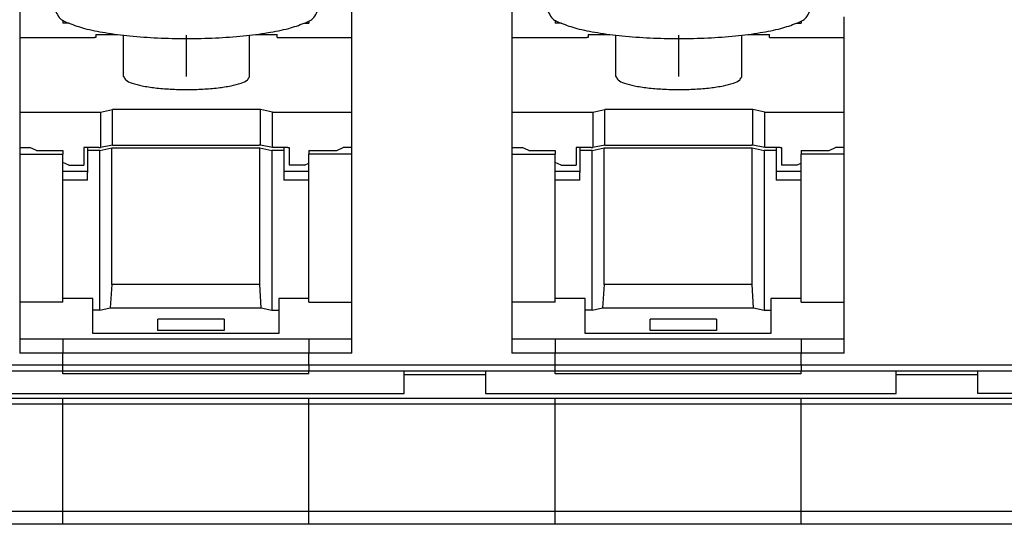
# Model space of a CAD drawing. Units: millimetres. Extents: x -1256 to -959, y -1154 to -944.
# Drawn here: x -1068 to -1051, y -1005 to -997 of the extents above; entities that cross this region are included whole.
import ezdxf

# ---------------------------------------------------------------- set-up
doc = ezdxf.new("R2010")
doc.units = ezdxf.units.MM
doc.linetypes.add('DOT_CENTER', pattern=[14, 12, -1, 0, -1])
doc.layers.add('1', color=7, linetype='Continuous')

# ---------------------------------------------------------------- blocks, each defined once
blk = doc.blocks.new('3969925_RSCWE_6_3_9-select__4', base_point=(-2182.504, -2033.255))
at = {"color": 7, "linetype": 'Continuous'}
for p, q in [((-2135.029, -1988.391), (-2135.029, -1994.618)), ((-2124.029, -1994.618), (-2124.029, -1988.391)), ((-2118.729, -1988.391), (-2118.729, -1994.618)), ((-2133.604, -1994.038), (-2133.604, -1994.146)), ((-2125.454, -1994.067), (-2125.454, -1994.146)), ((-2117.304, -1994.038), (-2117.304, -1994.146)), ((-2109.154, -1994.067), (-2109.154, -1994.146)), ((-2107.729, -1994.618), (-2107.729, -1993.927)), ((-2133.39, -1994.146), (-2133.604, -1994.146)), ((-2125.617, -1994.146), (-2125.454, -1994.146)), ((-2117.09, -1994.146), (-2117.304, -1994.146)), ((-2109.317, -1994.146), (-2109.154, -1994.146)), ((-2135.029, -1994.618), (-2135.029, -1997.082)), ((-2135.029, -1994.618), (-2132.554, -1994.618)), ((-2132.504, -1994.618), (-2132.554, -1994.618)), ((-2132.504, -1994.514), (-2132.504, -1994.618)), ((-2132.504, -1994.514), (-2131.799, -1994.514)), ((-2131.589, -1995.904), (-2131.589, -1994.54)), ((-2127.419, -1995.904), (-2127.419, -1994.54)), ((-2127.209, -1994.514), (-2126.504, -1994.514)), ((-2126.504, -1994.618), (-2126.504, -1994.514)), ((-2126.504, -1994.618), (-2124.029, -1994.618)), ((-2124.029, -1997.082), (-2124.029, -1994.618)), ((-2118.729, -1994.618), (-2118.729, -1997.082)), ((-2118.729, -1994.618), (-2116.254, -1994.618)), ((-2116.204, -1994.618), (-2116.254, -1994.618)), ((-2116.204, -1994.514), (-2116.204, -1994.618)), ((-2116.204, -1994.514), (-2115.499, -1994.514)), ((-2115.289, -1995.904), (-2115.289, -1994.54)), ((-2111.119, -1995.904), (-2111.119, -1994.54)), ((-2110.909, -1994.514), (-2110.204, -1994.514)), ((-2110.204, -1994.618), (-2110.204, -1994.514)), ((-2110.204, -1994.618), (-2107.729, -1994.618)), ((-2107.729, -1995.728), (-2107.729, -1994.618)), ((-2107.729, -1997.082), (-2107.729, -1995.728)), ((-2132.354, -1997.082), (-2131.954, -1996.999)), ((-2127.054, -1996.999), (-2131.954, -1996.999)), ((-2131.954, -1998.172), (-2131.954, -1996.999)), ((-2127.054, -1998.172), (-2127.054, -1996.999)), ((-2126.654, -1997.082), (-2127.054, -1996.999)), ((-2116.054, -1997.082), (-2115.654, -1996.999)), ((-2115.654, -1998.172), (-2115.654, -1996.999)), ((-2110.754, -1996.999), (-2115.654, -1996.999)), ((-2110.754, -1998.172), (-2110.754, -1996.999)), ((-2110.354, -1997.082), (-2110.754, -1996.999)), ((-2135.029, -1997.082), (-2135.029, -1998.255)), ((-2135.029, -1997.082), (-2132.354, -1997.082)), ((-2132.354, -1997.082), (-2132.354, -1998.255)), ((-2126.654, -1998.255), (-2126.654, -1997.082)), ((-2126.654, -1997.082), (-2124.029, -1997.082)), ((-2124.029, -1998.255), (-2124.029, -1997.082)), ((-2118.729, -1997.082), (-2118.729, -1998.255)), ((-2118.729, -1997.082), (-2116.054, -1997.082)), ((-2116.054, -1997.082), (-2116.054, -1998.255)), ((-2110.354, -1998.255), (-2110.354, -1997.082)), ((-2110.354, -1997.082), (-2107.729, -1997.082)), ((-2107.729, -1998.255), (-2107.729, -1997.082)), ((-2135.029, -1998.255), (-2134.741, -1998.255)), ((-2135.029, -1998.255), (-2135.029, -1998.477)), ((-2134.741, -1998.255), (-2134.691, -1998.255)), ((-2134.476, -1998.353), (-2134.691, -1998.255)), ((-2134.476, -1998.353), (-2133.604, -1998.353)), ((-2133.604, -1998.353), (-2133.604, -1998.477)), ((-2132.404, -1998.255), (-2132.904, -1998.255)), ((-2132.904, -1998.255), (-2132.904, -1998.842)), ((-2132.779, -1998.255), (-2132.779, -1998.353)), ((-2132.779, -1998.353), (-2132.779, -1999.082)), ((-2132.379, -1998.353), (-2132.779, -1998.353)), ((-2132.404, -1998.255), (-2132.354, -1998.255)), ((-2132.379, -1998.353), (-2131.979, -1998.27)), ((-2132.379, -2003.635), (-2132.379, -1998.353)), ((-2131.954, -1998.172), (-2132.354, -1998.255)), ((-2131.979, -1998.27), (-2127.079, -1998.27)), ((-2131.979, -2002.78), (-2131.979, -1998.27)), ((-2131.954, -1998.172), (-2127.104, -1998.172)), ((-2127.054, -1998.172), (-2127.104, -1998.172)), ((-2127.079, -2002.78), (-2127.079, -1998.27)), ((-2127.079, -1998.27), (-2126.679, -1998.353)), ((-2126.654, -1998.255), (-2127.054, -1998.172)), ((-2126.279, -1998.353), (-2126.679, -1998.353)), ((-2126.679, -1998.353), (-2126.679, -2003.635)), ((-2126.154, -1998.255), (-2126.654, -1998.255)), ((-2126.279, -1998.255), (-2126.279, -1998.353)), ((-2126.279, -1998.353), (-2126.279, -1999.082)), ((-2126.154, -1998.255), (-2126.104, -1998.255)), ((-2126.104, -1998.255), (-2126.104, -1998.842)), ((-2125.454, -1998.353), (-2124.532, -1998.353)), ((-2125.454, -1998.353), (-2125.454, -1998.477)), ((-2124.532, -1998.353), (-2124.317, -1998.255)), ((-2124.029, -1998.255), (-2124.317, -1998.255)), ((-2124.029, -1998.477), (-2124.029, -1998.255)), ((-2118.729, -1998.255), (-2118.729, -1998.477)), ((-2118.729, -1998.255), (-2118.441, -1998.255)), ((-2118.441, -1998.255), (-2118.391, -1998.255)), ((-2118.176, -1998.353), (-2118.391, -1998.255)), ((-2118.176, -1998.353), (-2117.304, -1998.353)), ((-2117.304, -1998.353), (-2117.304, -1998.477)), ((-2116.479, -1998.255), (-2116.604, -1998.255)), ((-2116.604, -1998.255), (-2116.604, -1998.842)), ((-2116.479, -1998.255), (-2116.479, -1998.353)), ((-2116.104, -1998.255), (-2116.479, -1998.255)), ((-2116.079, -1998.353), (-2116.479, -1998.353)), ((-2116.479, -1998.353), (-2116.479, -1999.082)), ((-2116.104, -1998.255), (-2116.054, -1998.255)), ((-2116.079, -1998.353), (-2115.679, -1998.27)), ((-2116.079, -2003.635), (-2116.079, -1998.353)), ((-2115.654, -1998.172), (-2116.054, -1998.255)), ((-2115.679, -1998.27), (-2110.779, -1998.27)), ((-2115.679, -2002.78), (-2115.679, -1998.27)), ((-2115.654, -1998.172), (-2110.804, -1998.172)), ((-2110.754, -1998.172), (-2110.804, -1998.172)), ((-2110.779, -1998.27), (-2110.379, -1998.353)), ((-2110.779, -2002.78), (-2110.779, -1998.27)), ((-2110.354, -1998.255), (-2110.754, -1998.172)), ((-2109.979, -1998.353), (-2110.379, -1998.353)), ((-2110.379, -1998.353), (-2110.379, -2003.635)), ((-2109.979, -1998.255), (-2110.354, -1998.255)), ((-2109.979, -1998.255), (-2109.979, -1998.353)), ((-2109.854, -1998.255), (-2109.979, -1998.255)), ((-2109.979, -1998.353), (-2109.979, -1999.082)), ((-2109.854, -1998.255), (-2109.804, -1998.255)), ((-2109.804, -1998.255), (-2109.804, -1998.842)), ((-2109.154, -1998.353), (-2108.232, -1998.353)), ((-2109.154, -1998.353), (-2109.154, -1998.477)), ((-2108.232, -1998.353), (-2108.017, -1998.255)), ((-2107.729, -1998.255), (-2108.017, -1998.255)), ((-2107.729, -1998.477), (-2107.729, -1998.255)), ((-2135.029, -1998.477), (-2135.029, -2003.368)), ((-2135.029, -1998.477), (-2133.604, -1998.477)), ((-2133.604, -1998.751), (-2133.604, -1998.477)), ((-2125.454, -1998.774), (-2125.454, -1998.477)), ((-2124.029, -1998.477), (-2125.454, -1998.477)), ((-2124.029, -2003.368), (-2124.029, -1998.477)), ((-2118.729, -1998.477), (-2118.729, -2003.368)), ((-2118.729, -1998.477), (-2117.304, -1998.477)), ((-2117.304, -1998.751), (-2117.304, -1998.477)), ((-2107.729, -1998.477), (-2109.154, -1998.477)), ((-2109.154, -1998.774), (-2109.154, -1998.477)), ((-2107.729, -2003.368), (-2107.729, -1998.477)), ((-2133.404, -1998.842), (-2133.604, -1998.751)), ((-2133.604, -1999.046), (-2133.604, -1998.751)), ((-2133.404, -1998.842), (-2132.954, -1998.842)), ((-2132.954, -1998.842), (-2132.904, -1998.842)), ((-2125.654, -1998.842), (-2126.104, -1998.842)), ((-2125.604, -1998.842), (-2125.654, -1998.842)), ((-2125.604, -1998.842), (-2125.454, -1998.774)), ((-2125.454, -1999.046), (-2125.454, -1998.774)), ((-2117.304, -1999.046), (-2117.304, -1998.751)), ((-2117.104, -1998.842), (-2117.304, -1998.751)), ((-2117.104, -1998.842), (-2116.654, -1998.842)), ((-2116.654, -1998.842), (-2116.604, -1998.842)), ((-2109.354, -1998.842), (-2109.804, -1998.842)), ((-2109.304, -1998.842), (-2109.354, -1998.842)), ((-2109.304, -1998.842), (-2109.154, -1998.774)), ((-2109.154, -1999.046), (-2109.154, -1998.774)), ((-2133.604, -1999.331), (-2133.604, -1999.046)), ((-2132.779, -1999.046), (-2133.604, -1999.046)), ((-2133.604, -2003.244), (-2133.604, -1999.331)), ((-2132.779, -1999.331), (-2133.604, -1999.331)), ((-2132.779, -1999.331), (-2132.779, -1999.082)), ((-2125.454, -1999.046), (-2126.279, -1999.046)), ((-2126.279, -1999.082), (-2126.279, -1999.331)), ((-2125.454, -1999.331), (-2126.279, -1999.331)), ((-2125.454, -1999.331), (-2125.454, -1999.046)), ((-2125.454, -2003.244), (-2125.454, -1999.331)), ((-2117.304, -1999.331), (-2117.304, -1999.046)), ((-2116.479, -1999.046), (-2117.304, -1999.046)), ((-2117.304, -2003.244), (-2117.304, -1999.331)), ((-2116.479, -1999.331), (-2117.304, -1999.331)), ((-2116.479, -1999.331), (-2116.479, -1999.082)), ((-2109.154, -1999.046), (-2109.979, -1999.046)), ((-2109.979, -1999.082), (-2109.979, -1999.331)), ((-2109.154, -1999.331), (-2109.979, -1999.331)), ((-2109.154, -1999.331), (-2109.154, -1999.046)), ((-2109.154, -2003.244), (-2109.154, -1999.331)), ((-2131.979, -2002.78), (-2132.029, -2003.562)), ((-2127.079, -2002.78), (-2131.979, -2002.78)), ((-2127.029, -2003.562), (-2127.079, -2002.78)), ((-2115.679, -2002.78), (-2115.729, -2003.562)), ((-2110.779, -2002.78), (-2115.679, -2002.78)), ((-2110.729, -2003.562), (-2110.779, -2002.78)), ((-2133.604, -2003.368), (-2133.604, -2003.244)), ((-2132.604, -2003.244), (-2133.604, -2003.244)), ((-2132.604, -2003.635), (-2132.604, -2003.244)), ((-2126.454, -2003.244), (-2126.454, -2003.635)), ((-2125.454, -2003.244), (-2126.454, -2003.244)), ((-2125.454, -2003.368), (-2125.454, -2003.244)), ((-2117.304, -2003.368), (-2117.304, -2003.244)), ((-2116.304, -2003.244), (-2117.304, -2003.244)), ((-2116.304, -2003.635), (-2116.304, -2003.244)), ((-2110.154, -2003.244), (-2110.154, -2003.635)), ((-2109.154, -2003.244), (-2110.154, -2003.244)), ((-2109.154, -2003.368), (-2109.154, -2003.244)), ((-2135.029, -2003.368), (-2135.029, -2004.593)), ((-2133.604, -2003.368), (-2135.029, -2003.368)), ((-2132.379, -2003.635), (-2132.029, -2003.562)), ((-2132.029, -2003.562), (-2127.029, -2003.562)), ((-2127.029, -2003.562), (-2126.679, -2003.635)), ((-2125.454, -2003.368), (-2124.029, -2003.368)), ((-2124.029, -2004.593), (-2124.029, -2003.368)), ((-2117.304, -2003.368), (-2118.729, -2003.368)), ((-2118.729, -2003.368), (-2118.729, -2004.593)), ((-2116.079, -2003.635), (-2115.729, -2003.562)), ((-2115.729, -2003.562), (-2110.729, -2003.562)), ((-2110.729, -2003.562), (-2110.379, -2003.635)), ((-2109.154, -2003.368), (-2107.729, -2003.368)), ((-2107.729, -2004.593), (-2107.729, -2003.368)), ((-2132.604, -2004.402), (-2132.604, -2003.635)), ((-2132.379, -2003.635), (-2132.604, -2003.635)), ((-2126.679, -2003.635), (-2126.454, -2003.635)), ((-2126.454, -2003.635), (-2126.454, -2004.402)), ((-2116.304, -2004.402), (-2116.304, -2003.635)), ((-2116.079, -2003.635), (-2116.304, -2003.635)), ((-2110.379, -2003.635), (-2110.154, -2003.635)), ((-2110.154, -2003.635), (-2110.154, -2004.402)), ((-2130.454, -2004.305), (-2130.454, -2003.93)), ((-2128.254, -2003.93), (-2130.454, -2003.93)), ((-2128.254, -2003.93), (-2128.254, -2004.305)), ((-2114.154, -2004.305), (-2114.154, -2003.93)), ((-2111.954, -2003.93), (-2114.154, -2003.93)), ((-2111.954, -2003.93), (-2111.954, -2004.305)), ((-2126.454, -2004.402), (-2132.604, -2004.402)), ((-2128.254, -2004.305), (-2130.454, -2004.305)), ((-2110.154, -2004.402), (-2116.304, -2004.402)), ((-2111.954, -2004.305), (-2114.154, -2004.305)), ((-2135.029, -2004.593), (-2135.029, -2005.058)), ((-2124.029, -2005.058), (-2124.029, -2004.593)), ((-2118.729, -2004.593), (-2118.729, -2005.058)), ((-2107.729, -2005.058), (-2107.729, -2004.593)), ((-2133.604, -2005.656), (-2135.904, -2005.656)), ((-2133.604, -2005.742), (-2133.604, -2005.656)), ((-2125.454, -2005.742), (-2125.454, -2005.656)), ((-2122.304, -2005.656), (-2125.454, -2005.656)), ((-2122.304, -2005.763), (-2122.304, -2005.656)), ((-2119.604, -2005.656), (-2122.304, -2005.656)), ((-2122.304, -2006.387), (-2122.304, -2005.763)), ((-2122.304, -2005.763), (-2119.604, -2005.763)), ((-2119.604, -2005.656), (-2119.604, -2005.763)), ((-2117.304, -2005.656), (-2119.604, -2005.656)), ((-2119.604, -2005.763), (-2119.604, -2006.387)), ((-2117.304, -2005.742), (-2117.304, -2005.656)), ((-2109.154, -2005.742), (-2109.154, -2005.656)), ((-2106.004, -2005.656), (-2109.154, -2005.656)), ((-2106.004, -2005.763), (-2106.004, -2005.656)), ((-2103.304, -2005.656), (-2106.004, -2005.656)), ((-2106.004, -2006.387), (-2106.004, -2005.763)), ((-2106.004, -2005.763), (-2103.304, -2005.763)), ((-2103.304, -2005.763), (-2103.304, -2005.656)), ((-2101.004, -2005.656), (-2103.304, -2005.656)), ((-2103.304, -2006.387), (-2103.304, -2005.763)), ((-2135.904, -2006.387), (-2122.304, -2006.387)), ((-2119.604, -2006.387), (-2106.004, -2006.387)), ((-2092.854, -2006.387), (-2103.304, -2006.387))]:
    blk.add_line(p, q, dxfattribs=at)
at = {"color": 2, "linetype": 'Continuous'}
for p, q in [((-2133.604, -2004.593), (-2135.029, -2004.593)), ((-2133.604, -2004.593), (-2133.604, -2005.058)), ((-2125.454, -2004.593), (-2133.604, -2004.593)), ((-2125.454, -2004.593), (-2125.454, -2005.058)), ((-2124.029, -2004.593), (-2125.454, -2004.593)), ((-2117.304, -2004.593), (-2118.729, -2004.593)), ((-2117.304, -2004.593), (-2117.304, -2005.058)), ((-2109.154, -2004.593), (-2117.304, -2004.593)), ((-2109.154, -2004.593), (-2109.154, -2005.058)), ((-2107.729, -2004.593), (-2109.154, -2004.593)), ((-2133.604, -2005.058), (-2135.029, -2005.058)), ((-2133.604, -2005.447), (-2133.604, -2005.058)), ((-2125.454, -2005.058), (-2133.604, -2005.058)), ((-2124.029, -2005.058), (-2125.454, -2005.058)), ((-2125.454, -2005.447), (-2125.454, -2005.058)), ((-2117.304, -2005.058), (-2118.729, -2005.058)), ((-2117.304, -2005.447), (-2117.304, -2005.058)), ((-2109.154, -2005.058), (-2117.304, -2005.058)), ((-2109.154, -2005.447), (-2109.154, -2005.058)), ((-2107.729, -2005.058), (-2109.154, -2005.058)), ((-2141.754, -2005.447), (-2133.604, -2005.447)), ((-2133.604, -2005.447), (-2125.454, -2005.447)), ((-2125.454, -2005.447), (-2117.304, -2005.447)), ((-2117.304, -2005.447), (-2109.154, -2005.447)), ((-2109.154, -2005.447), (-2101.004, -2005.447)), ((-2125.454, -2005.742), (-2133.604, -2005.742)), ((-2109.154, -2005.742), (-2117.304, -2005.742)), ((-2133.604, -2006.557), (-2141.754, -2006.557)), ((-2133.604, -2006.748), (-2141.754, -2006.748)), ((-2125.454, -2006.557), (-2133.604, -2006.557)), ((-2133.604, -2006.748), (-2133.604, -2006.557)), ((-2133.604, -2010.296), (-2133.604, -2006.748)), ((-2125.454, -2006.748), (-2133.604, -2006.748)), ((-2117.304, -2006.557), (-2125.454, -2006.557)), ((-2125.454, -2006.748), (-2125.454, -2006.557)), ((-2117.304, -2006.748), (-2125.454, -2006.748)), ((-2125.454, -2010.296), (-2125.454, -2006.748)), ((-2109.154, -2006.557), (-2117.304, -2006.557)), ((-2117.304, -2006.748), (-2117.304, -2006.557)), ((-2109.154, -2006.748), (-2117.304, -2006.748)), ((-2117.304, -2010.296), (-2117.304, -2006.748)), ((-2109.154, -2006.748), (-2109.154, -2006.557)), ((-2101.004, -2006.557), (-2109.154, -2006.557)), ((-2109.154, -2010.296), (-2109.154, -2006.748)), ((-2101.004, -2006.748), (-2109.154, -2006.748)), ((-2133.604, -2010.296), (-2141.754, -2010.296)), ((-2125.454, -2010.296), (-2133.604, -2010.296)), ((-2133.604, -2010.717), (-2133.604, -2010.296)), ((-2117.304, -2010.296), (-2125.454, -2010.296)), ((-2125.454, -2010.717), (-2125.454, -2010.296)), ((-2117.304, -2010.717), (-2117.304, -2010.296)), ((-2109.154, -2010.296), (-2117.304, -2010.296)), ((-2101.004, -2010.296), (-2109.154, -2010.296)), ((-2109.154, -2010.717), (-2109.154, -2010.296)), ((-2133.604, -2010.717), (-2141.754, -2010.717)), ((-2125.454, -2010.717), (-2133.604, -2010.717)), ((-2117.304, -2010.717), (-2125.454, -2010.717)), ((-2109.154, -2010.717), (-2117.304, -2010.717)), ((-2101.004, -2010.717), (-2109.154, -2010.717))]:
    blk.add_line(p, q, dxfattribs=at)
at = {"color": 7, "linetype": 'Continuous'}
for points, knots in [([(-2133.829, -1993.752), (-2133.798, -1993.824), (-2133.718, -1994.013), (-2133.341, -1994.171), (-2132.842, -1994.338), (-2132.158, -1994.47), (-2131.352, -1994.573), (-2130.451, -1994.637), (-2129.504, -1994.658), (-2128.557, -1994.637), (-2127.656, -1994.573), (-2126.849, -1994.47), (-2126.166, -1994.338), (-2125.667, -1994.171), (-2125.29, -1994.013), (-2125.209, -1993.824), (-2125.179, -1993.752)], [0, 0, 0, 0, 0.227589, 0.599666, 1.142411, 1.841883, 2.668898, 3.585458, 4.548125, 5.510792, 6.427352, 7.254366, 7.953839, 8.496584, 8.868661, 9.09625, 9.09625, 9.09625, 9.09625]), ([(-2117.529, -1993.752), (-2117.498, -1993.824), (-2117.418, -1994.013), (-2117.041, -1994.171), (-2116.542, -1994.338), (-2115.858, -1994.47), (-2115.052, -1994.573), (-2114.151, -1994.637), (-2113.204, -1994.658), (-2112.257, -1994.637), (-2111.356, -1994.573), (-2110.549, -1994.47), (-2109.866, -1994.338), (-2109.367, -1994.171), (-2108.99, -1994.013), (-2108.909, -1993.824), (-2108.879, -1993.752)], [0, 0, 0, 0, 0.227589, 0.599666, 1.142411, 1.841883, 2.668898, 3.585458, 4.548125, 5.510792, 6.427352, 7.254366, 7.953839, 8.496584, 8.868661, 9.09625, 9.09625, 9.09625, 9.09625]), ([(-2131.589, -1995.904), (-2131.568, -1995.944), (-2131.511, -1996.056), (-2131.269, -1996.135), (-2130.952, -1996.225), (-2130.524, -1996.286), (-2130.032, -1996.328), (-2129.504, -1996.342), (-2128.975, -1996.328), (-2128.484, -1996.286), (-2128.056, -1996.225), (-2127.738, -1996.135), (-2127.497, -1996.056), (-2127.44, -1995.944), (-2127.419, -1995.904)], [0, 0, 0, 0, 0.132799, 0.365858, 0.709151, 1.146429, 1.651153, 2.190993, 2.730832, 3.235556, 3.672834, 4.016128, 4.249186, 4.381985, 4.381985, 4.381985, 4.381985]), ([(-2115.289, -1995.904), (-2115.268, -1995.944), (-2115.211, -1996.056), (-2114.969, -1996.135), (-2114.652, -1996.225), (-2114.224, -1996.286), (-2113.732, -1996.328), (-2113.204, -1996.342), (-2112.675, -1996.328), (-2112.184, -1996.286), (-2111.756, -1996.225), (-2111.438, -1996.135), (-2111.197, -1996.056), (-2111.14, -1995.944), (-2111.119, -1995.904)], [0, 0, 0, 0, 0.132799, 0.365858, 0.709151, 1.146429, 1.651153, 2.190993, 2.730832, 3.235556, 3.672834, 4.016128, 4.249186, 4.381985, 4.381985, 4.381985, 4.381985]), ([(-2125.454, -2005.656), (-2126.133, -2005.656), (-2127.491, -2005.656), (-2129.529, -2005.656), (-2131.566, -2005.656), (-2132.925, -2005.656), (-2133.604, -2005.656)], [0, 0, 0, 0, 2.0375, 4.075, 6.112499, 8.149999, 8.149999, 8.149999, 8.149999])]:
    blk.add_open_spline(points, degree=3, knots=knots, dxfattribs=at)
at = {"color": 2, "linetype": 'Continuous'}
for points, knots in [([(-2133.604, -2005.656), (-2133.604, -2005.653), (-2133.604, -2005.648), (-2133.604, -2005.634), (-2133.604, -2005.617), (-2133.604, -2005.592), (-2133.604, -2005.562), (-2133.604, -2005.529), (-2133.604, -2005.489), (-2133.604, -2005.463), (-2133.604, -2005.447)], [0, 0, 0, 0, 0.0080237, 0.0160474, 0.0396156, 0.0616143, 0.0893609, 0.1293884, 0.1623882, 0.2082678, 0.2082678, 0.2082678, 0.2082678]), ([(-2125.454, -2005.447), (-2125.454, -2005.463), (-2125.454, -2005.489), (-2125.454, -2005.53), (-2125.454, -2005.563), (-2125.454, -2005.596), (-2125.454, -2005.619), (-2125.454, -2005.637), (-2125.454, -2005.648), (-2125.454, -2005.653), (-2125.454, -2005.656)], [0, 0, 0, 0, 0.0468245, 0.0788794, 0.122254, 0.1466534, 0.1767239, 0.1922204, 0.2002441, 0.2082678, 0.2082678, 0.2082678, 0.2082678]), ([(-2117.304, -2005.656), (-2117.304, -2005.653), (-2117.304, -2005.648), (-2117.304, -2005.634), (-2117.304, -2005.616), (-2117.304, -2005.592), (-2117.304, -2005.563), (-2117.304, -2005.525), (-2117.304, -2005.485), (-2117.304, -2005.459), (-2117.304, -2005.447)], [0, 0, 0, 0, 0.0080237, 0.0160474, 0.0397996, 0.0616143, 0.0879552, 0.1293884, 0.1731597, 0.2082678, 0.2082678, 0.2082678, 0.2082678]), ([(-2109.154, -2005.447), (-2109.154, -2005.458), (-2109.154, -2005.485), (-2109.154, -2005.525), (-2109.154, -2005.563), (-2109.154, -2005.593), (-2109.154, -2005.616), (-2109.154, -2005.634), (-2109.154, -2005.648), (-2109.154, -2005.653), (-2109.154, -2005.656)], [0, 0, 0, 0, 0.0331999, 0.0788794, 0.1217904, 0.1466534, 0.1685284, 0.1922204, 0.2002441, 0.2082678, 0.2082678, 0.2082678, 0.2082678])]:
    blk.add_open_spline(points, degree=3, knots=knots, dxfattribs=at)
at = {"color": 7, "linetype": 'Continuous'}
blk.add_open_spline([(-2109.154, -2005.656), (-2110.512, -2005.656), (-2113.229, -2005.656), (-2115.945, -2005.656), (-2117.304, -2005.656)], degree=3, dxfattribs=at)
at = {"layer": '1', "color": 2, "linetype": 'DOT_CENTER'}
for p, q in [((-2129.504, -1995.904), (-2129.504, -1994.54)), ((-2113.204, -1995.904), (-2113.204, -1994.54))]:
    blk.add_line(p, q, dxfattribs=at)
blk = doc.blocks.new('SA_Links1', base_point=(-2150.004, -1998))
blk.add_blockref('3969925_RSCWE_6_3_9-select__4', (-2182.504, -2033.255))

msp = doc.modelspace()

# ---------------------------------------------------------------- block references
at = {"xscale": 0.5, "yscale": 0.5, "zscale": 0.5}
msp.add_blockref('SA_Links1', (-1075.002, -999), dxfattribs=at)

doc.saveas('drawing.dxf')
